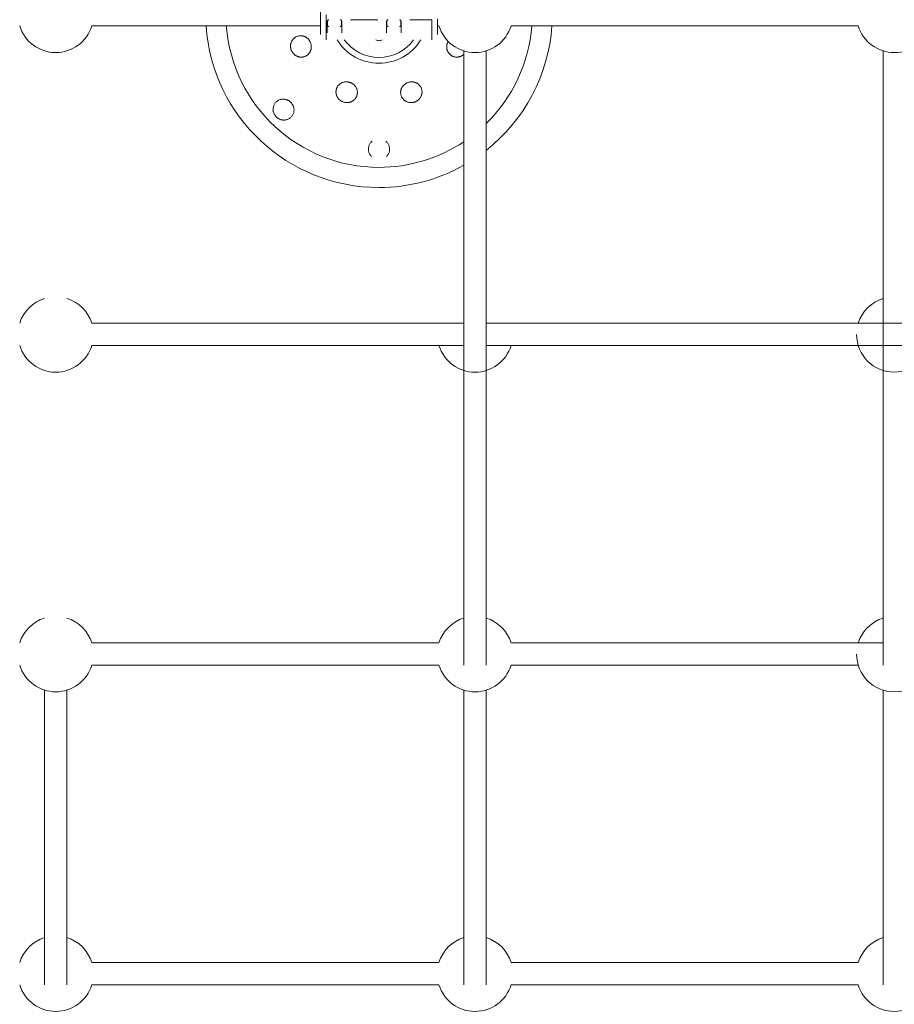
# Model space of a CAD drawing. Units: millimetres. Extents: x -3307 to 8292, y -7465 to 3909.
# Drawn here: x 3358 to 3984, y -708 to -3 of the extents above; entities that cross this region are included whole.
import ezdxf

# ---------------------------------------------------------------- set-up
doc = ezdxf.new("R2010")
doc.units = ezdxf.units.MM
doc.header["$MEASUREMENT"] = 0
doc.layers.add('PRO_Equipment', color=7, linetype='Continuous', lineweight=20)

msp = doc.modelspace()

# ---------------------------------------------------------------- linework, layer by layer
at = {"layer": 'PRO_Equipment', "linetype": 'Continuous', "lineweight": 0}
for p, q in [((3573.02, 2.86), (3573.02, -13.93)), ((3577.02, 0), (3577.02, -17.91)), ((3577.82, -4.49), (3577.82, -12.8)), ((3578.02, -4.5), (3578.02, -3.9)), ((3578.02, -4.5), (3578.02, -7.5)), ((3588.02, -4.5), (3588.02, -3.91)), ((3588.02, -4.5), (3588.02, -7.5)), ((3588.22, -4.49), (3588.22, -12.8)), ((3594.52, -3.5), (3613.92, -3.5)), ((3620.22, -4.49), (3620.22, -12.8)), ((3620.42, -4.5), (3620.42, -3.9)), ((3620.42, -4.5), (3620.42, -7.5)), ((3630.42, -4.5), (3630.42, -3.91)), ((3630.42, -4.5), (3630.42, -7.5)), ((3630.62, -4.49), (3630.62, -12.8)), ((3636.92, -3.5), (3652.62, -3.5)), ((3652.62, -3.5), (3652.62, -18)), ((3656.62, -14), (3656.62, -2.86)), ((3573.02, -8), (3409.31, -8)), ((3573.02, -13.93), (3573.02, -14)), ((3657.74, -8), (3656.62, -8)), ((3957.74, -8), (3709.31, -8)), ((3577.02, -17.91), (3577.02, -18)), ((3675.52, -25.78), (3675.52, -465.16)), ((3691.52, -465.16), (3691.52, -25.78)), ((3975.52, -25.78), (3975.52, -465.16)), ((3675.52, -220.58), (3409.31, -220.58)), ((4217.02, -220.58), (3691.52, -220.58)), ((3409.31, -236.58), (3675.52, -236.58)), ((3691.52, -236.58), (4040.92, -236.58)), ((3657.74, -449.16), (3409.31, -449.16)), ((3975.52, -449.16), (3709.31, -449.16)), ((3409.31, -465.16), (3657.74, -465.16)), ((3709.31, -465.16), (3957.74, -465.16)), ((3375.52, -482.95), (3375.52, -693.74)), ((3391.52, -693.74), (3391.52, -482.95)), ((3675.52, -482.95), (3675.52, -693.74)), ((3691.52, -693.74), (3691.52, -482.95)), ((3975.52, -482.95), (3975.52, -693.74)), ((3409.31, -677.74), (3657.74, -677.74)), ((3709.31, -677.74), (3957.74, -677.74)), ((3657.74, -693.74), (3409.31, -693.74)), ((3957.74, -693.74), (3709.31, -693.74))]:
    msp.add_line(p, q, dxfattribs=at)
for points in [[(3577.82, -6.93), (3577.84, -7.06), (3577.87, -7.18), (3577.94, -7.3), (3578.02, -7.41)], [(3579.02, -3.5), (3578.83, -3.52), (3578.64, -3.58), (3578.46, -3.67), (3578.31, -3.8), (3578.19, -3.95), (3578.1, -4.12), (3578.04, -4.31), (3578.02, -4.5)], [(3587.02, -3.5), (3587.22, -3.52), (3587.41, -3.58), (3587.58, -3.67), (3587.73, -3.8), (3587.86, -3.95), (3587.95, -4.12), (3588, -4.31), (3588.02, -4.5)], [(3588.02, -7.41), (3588.11, -7.3), (3588.17, -7.18), (3588.21, -7.06), (3588.22, -6.93)], [(3620.22, -6.93), (3620.24, -7.06), (3620.27, -7.18), (3620.34, -7.3), (3620.42, -7.41)], [(3621.42, -3.5), (3621.23, -3.52), (3621.04, -3.58), (3620.86, -3.67), (3620.71, -3.8), (3620.59, -3.95), (3620.5, -4.12), (3620.44, -4.31), (3620.42, -4.5)], [(3629.42, -3.5), (3629.62, -3.52), (3629.81, -3.58), (3629.98, -3.67), (3630.13, -3.8), (3630.26, -3.95), (3630.35, -4.12), (3630.4, -4.31), (3630.42, -4.5)], [(3630.42, -7.41), (3630.51, -7.3), (3630.57, -7.18), (3630.61, -7.06), (3630.62, -6.93)], [(3578.02, -7.5), (3578.04, -7.68), (3578.1, -7.85), (3578.19, -8.01), (3578.31, -8.15), (3578.46, -8.26), (3578.63, -8.35), (3578.82, -8.4), (3579.02, -8.42)], [(3587.02, -8.42), (3587.22, -8.4), (3587.41, -8.35), (3587.58, -8.26), (3587.73, -8.15), (3587.86, -8.01), (3587.95, -7.85), (3588, -7.68), (3588.02, -7.5)], [(3620.42, -7.5), (3620.44, -7.68), (3620.5, -7.85), (3620.59, -8.01), (3620.71, -8.15), (3620.86, -8.26), (3621.03, -8.35), (3621.22, -8.4), (3621.42, -8.42)], [(3629.42, -8.42), (3629.62, -8.4), (3629.81, -8.35), (3629.98, -8.26), (3630.13, -8.15), (3630.26, -8.01), (3630.35, -7.85), (3630.4, -7.68), (3630.42, -7.5)], [(3565.22, -18.74), (3565.02, -18.42), (3564.81, -18.12), (3564.58, -17.82), (3564.34, -17.54), (3564.08, -17.26), (3563.82, -17), (3563.54, -16.75), (3563.24, -16.52), (3562.94, -16.3), (3562.63, -16.1), (3562.32, -15.91), (3561.99, -15.74), (3561.66, -15.58), (3561.31, -15.44), (3560.96, -15.32), (3560.61, -15.22), (3560.26, -15.13), (3559.9, -15.06), (3559.54, -15.02), (3559.17, -14.98), (3558.8, -14.97), (3558.44, -14.98), (3558.07, -15), (3557.71, -15.05), (3557.35, -15.11), (3557, -15.19), (3556.65, -15.29), (3556.3, -15.41), (3555.96, -15.54), (3555.63, -15.7), (3555.31, -15.86), (3555, -16.05), (3554.69, -16.25), (3554.39, -16.47), (3554.11, -16.7), (3553.84, -16.95), (3553.58, -17.21), (3553.33, -17.48), (3553.1, -17.77), (3552.89, -18.06), (3552.68, -18.37), (3552.49, -18.69), (3552.32, -19.02), (3552.17, -19.35), (3552.03, -19.7), (3551.9, -20.05), (3551.8, -20.4), (3551.71, -20.77), (3551.64, -21.13), (3551.59, -21.5), (3551.55, -21.87), (3551.53, -22.25), (3551.53, -22.62), (3551.55, -22.99), (3551.59, -23.37), (3551.64, -23.74), (3551.71, -24.11), (3551.8, -24.47), (3551.9, -24.83), (3552.03, -25.19), (3552.16, -25.54), (3552.32, -25.88), (3552.49, -26.22), (3552.68, -26.54)], [(3552.68, -26.54), (3552.88, -26.86), (3553.1, -27.16), (3553.33, -27.46), (3553.57, -27.74), (3553.83, -28.01), (3554.1, -28.28), (3554.38, -28.52), (3554.67, -28.75), (3554.97, -28.97), (3555.29, -29.17), (3555.61, -29.36), (3555.94, -29.53), (3556.28, -29.68), (3556.62, -29.82), (3556.97, -29.94), (3557.32, -30.04), (3557.68, -30.13), (3558.05, -30.2), (3558.41, -30.24), (3558.78, -30.27), (3559.15, -30.29), (3559.51, -30.28), (3559.88, -30.25), (3560.24, -30.21), (3560.6, -30.15), (3560.96, -30.07), (3561.31, -29.97), (3561.66, -29.85), (3562, -29.72), (3562.33, -29.57), (3562.65, -29.4), (3562.96, -29.22), (3563.27, -29.01), (3563.56, -28.8), (3563.85, -28.57), (3564.12, -28.32), (3564.37, -28.07), (3564.62, -27.79), (3564.85, -27.51), (3565.06, -27.21), (3565.27, -26.9), (3565.45, -26.59), (3565.62, -26.26), (3565.77, -25.93), (3565.91, -25.58), (3566.03, -25.23), (3566.13, -24.88), (3566.22, -24.51), (3566.29, -24.15), (3566.34, -23.78), (3566.37, -23.41), (3566.38, -23.04), (3566.38, -22.66), (3566.36, -22.29), (3566.32, -21.92), (3566.27, -21.55), (3566.2, -21.18), (3566.11, -20.82), (3566, -20.46), (3565.88, -20.1), (3565.74, -19.75), (3565.58, -19.41), (3565.41, -19.07), (3565.22, -18.74)], [(3664.22, -19.1), (3664.07, -19.4), (3663.93, -19.7), (3663.8, -20.01), (3663.69, -20.32), (3663.59, -20.64), (3663.5, -20.96), (3663.43, -21.29), (3663.37, -21.62), (3663.32, -21.95), (3663.29, -22.28), (3663.27, -22.61), (3663.26, -22.94), (3663.27, -23.27), (3663.29, -23.6), (3663.33, -23.93), (3663.38, -24.25), (3663.44, -24.58), (3663.52, -24.9), (3663.61, -25.21), (3663.71, -25.52), (3663.83, -25.83), (3663.96, -26.13), (3664.11, -26.42), (3664.26, -26.71), (3664.43, -26.99), (3664.62, -27.26), (3664.81, -27.52), (3665.01, -27.77), (3665.23, -28.01), (3665.45, -28.25), (3665.69, -28.47), (3665.94, -28.68), (3666.19, -28.88), (3666.45, -29.07), (3666.73, -29.24), (3667, -29.41), (3667.29, -29.55), (3667.58, -29.69), (3667.89, -29.81), (3668.19, -29.92), (3668.5, -30.02), (3668.82, -30.1), (3669.13, -30.17), (3669.45, -30.22), (3669.77, -30.25), (3670.1, -30.28), (3670.43, -30.29), (3670.75, -30.28), (3671.08, -30.26), (3671.4, -30.22), (3671.72, -30.17), (3672.04, -30.11), (3672.36, -30.03), (3672.68, -29.94), (3672.99, -29.83), (3673.3, -29.71), (3673.6, -29.58), (3673.9, -29.43), (3674.18, -29.28), (3674.47, -29.1), (3674.74, -28.92), (3675.01, -28.72), (3675.27, -28.52), (3675.52, -28.3)], [(3594.51, -48.56), (3594.16, -48.42), (3593.8, -48.3), (3593.44, -48.2), (3593.08, -48.11), (3592.71, -48.04), (3592.33, -47.99), (3591.96, -47.96), (3591.59, -47.94), (3591.22, -47.94), (3590.85, -47.96), (3590.48, -47.99), (3590.11, -48.05), (3589.74, -48.12), (3589.38, -48.21), (3589.03, -48.31), (3588.68, -48.44), (3588.34, -48.57), (3588.01, -48.73), (3587.68, -48.9), (3587.36, -49.09), (3587.06, -49.3), (3586.76, -49.51), (3586.48, -49.75), (3586.21, -49.99), (3585.96, -50.25), (3585.71, -50.53), (3585.48, -50.81), (3585.27, -51.11), (3585.07, -51.41), (3584.89, -51.73), (3584.73, -52.05), (3584.58, -52.38), (3584.45, -52.73), (3584.33, -53.08), (3584.24, -53.43), (3584.16, -53.78), (3584.1, -54.14), (3584.06, -54.51), (3584.04, -54.87), (3584.04, -55.24), (3584.05, -55.61), (3584.09, -55.97), (3584.14, -56.34), (3584.21, -56.7), (3584.3, -57.06), (3584.4, -57.41), (3584.53, -57.76), (3584.67, -58.11), (3584.82, -58.44), (3585, -58.77), (3585.19, -59.09), (3585.39, -59.4), (3585.61, -59.7), (3585.85, -60), (3586.1, -60.28), (3586.36, -60.54), (3586.63, -60.8), (3586.92, -61.04), (3587.21, -61.27), (3587.52, -61.48), (3587.84, -61.68), (3588.17, -61.87), (3588.51, -62.03), (3588.86, -62.19)], [(3588.86, -62.19), (3589.21, -62.32), (3589.57, -62.44), (3589.93, -62.54), (3590.29, -62.63), (3590.66, -62.7), (3591.03, -62.75), (3591.4, -62.78), (3591.78, -62.79), (3592.16, -62.79), (3592.53, -62.77), (3592.9, -62.73), (3593.26, -62.67), (3593.63, -62.6), (3593.99, -62.5), (3594.35, -62.39), (3594.7, -62.27), (3595.04, -62.13), (3595.37, -61.97), (3595.7, -61.79), (3596.01, -61.6), (3596.32, -61.39), (3596.62, -61.17), (3596.9, -60.94), (3597.17, -60.69), (3597.43, -60.43), (3597.67, -60.16), (3597.9, -59.87), (3598.11, -59.57), (3598.31, -59.27), (3598.49, -58.95), (3598.66, -58.63), (3598.81, -58.29), (3598.94, -57.95), (3599.05, -57.61), (3599.15, -57.25), (3599.23, -56.9), (3599.28, -56.54), (3599.33, -56.18), (3599.35, -55.81), (3599.35, -55.45), (3599.33, -55.08), (3599.3, -54.72), (3599.25, -54.35), (3599.17, -53.99), (3599.09, -53.64), (3598.98, -53.29), (3598.85, -52.94), (3598.71, -52.6), (3598.55, -52.26), (3598.37, -51.94), (3598.18, -51.62), (3597.98, -51.32), (3597.76, -51.02), (3597.52, -50.73), (3597.27, -50.45), (3597, -50.19), (3596.73, -49.93), (3596.44, -49.69), (3596.14, -49.47), (3595.84, -49.26), (3595.52, -49.06), (3595.19, -48.88), (3594.85, -48.71), (3594.51, -48.56)], [(3634.06, -49.1), (3633.74, -49.3), (3633.44, -49.52), (3633.14, -49.74), (3632.86, -49.99), (3632.59, -50.24), (3632.33, -50.51), (3632.08, -50.79), (3631.84, -51.08), (3631.62, -51.38), (3631.42, -51.69), (3631.23, -52.01), (3631.06, -52.33), (3630.91, -52.67), (3630.77, -53.01), (3630.64, -53.36), (3630.54, -53.71), (3630.45, -54.07), (3630.39, -54.43), (3630.34, -54.79), (3630.31, -55.15), (3630.3, -55.52), (3630.3, -55.89), (3630.33, -56.25), (3630.37, -56.61), (3630.43, -56.97), (3630.51, -57.32), (3630.61, -57.67), (3630.73, -58.02), (3630.87, -58.36), (3631.02, -58.69), (3631.19, -59.01), (3631.37, -59.33), (3631.57, -59.63), (3631.79, -59.93), (3632.03, -60.21), (3632.27, -60.48), (3632.53, -60.74), (3632.8, -60.99), (3633.09, -61.22), (3633.39, -61.44), (3633.69, -61.64), (3634.01, -61.83), (3634.34, -62), (3634.68, -62.16), (3635.02, -62.3), (3635.37, -62.42), (3635.73, -62.52), (3636.09, -62.61), (3636.46, -62.68), (3636.83, -62.74), (3637.2, -62.77), (3637.57, -62.79), (3637.94, -62.79), (3638.32, -62.77), (3638.69, -62.74), (3639.07, -62.68), (3639.43, -62.61), (3639.8, -62.52), (3640.16, -62.42), (3640.51, -62.3), (3640.86, -62.16), (3641.2, -62), (3641.54, -61.83), (3641.86, -61.64)], [(3641.86, -61.64), (3642.18, -61.44), (3642.48, -61.23), (3642.78, -61), (3643.06, -60.75), (3643.34, -60.49), (3643.6, -60.22), (3643.84, -59.94), (3644.07, -59.65), (3644.29, -59.35), (3644.49, -59.04), (3644.68, -58.71), (3644.85, -58.38), (3645.01, -58.04), (3645.14, -57.7), (3645.26, -57.35), (3645.37, -57), (3645.45, -56.64), (3645.52, -56.28), (3645.57, -55.91), (3645.6, -55.54), (3645.61, -55.17), (3645.6, -54.81), (3645.58, -54.45), (3645.53, -54.08), (3645.47, -53.72), (3645.39, -53.36), (3645.29, -53.01), (3645.18, -52.67), (3645.04, -52.33), (3644.89, -52), (3644.72, -51.67), (3644.54, -51.36), (3644.34, -51.05), (3644.12, -50.76), (3643.89, -50.48), (3643.65, -50.21), (3643.39, -49.95), (3643.12, -49.71), (3642.83, -49.47), (3642.53, -49.26), (3642.23, -49.06), (3641.91, -48.87), (3641.58, -48.7), (3641.25, -48.55), (3640.91, -48.41), (3640.56, -48.29), (3640.2, -48.19), (3639.84, -48.11), (3639.47, -48.04), (3639.11, -47.99), (3638.74, -47.95), (3638.36, -47.94), (3637.99, -47.94), (3637.61, -47.96), (3637.24, -48), (3636.87, -48.05), (3636.5, -48.13), (3636.14, -48.22), (3635.78, -48.32), (3635.42, -48.45), (3635.07, -48.58), (3634.73, -48.74), (3634.39, -48.91), (3634.06, -49.1)], [(3547.19, -60.35), (3546.65, -60.31), (3546.11, -60.3), (3545.58, -60.34), (3545.05, -60.41), (3544.52, -60.52), (3544.01, -60.67), (3543.51, -60.85), (3543.03, -61.07), (3542.56, -61.33), (3542.11, -61.61), (3541.69, -61.93), (3541.29, -62.29), (3540.92, -62.66), (3540.58, -63.07), (3540.27, -63.5), (3539.99, -63.95), (3539.75, -64.43), (3539.54, -64.91), (3539.36, -65.42), (3539.23, -65.94), (3539.13, -66.46), (3539.07, -67), (3539.05, -67.53), (3539.07, -68.07)], [(3553.97, -67.13), (3553.92, -66.82), (3553.86, -66.5), (3553.79, -66.19), (3553.7, -65.88), (3553.6, -65.58), (3553.49, -65.27), (3553.37, -64.98), (3553.23, -64.69), (3553.08, -64.4), (3552.92, -64.12), (3552.75, -63.85), (3552.56, -63.58), (3552.37, -63.32), (3552.16, -63.07), (3551.95, -62.83), (3551.73, -62.6), (3551.49, -62.37), (3551.25, -62.16), (3551, -61.96), (3550.74, -61.76), (3550.48, -61.58), (3550.2, -61.4), (3549.92, -61.24), (3549.64, -61.09), (3549.35, -60.96), (3549.05, -60.83), (3548.75, -60.72), (3548.44, -60.62), (3548.13, -60.53), (3547.82, -60.46), (3547.51, -60.4), (3547.19, -60.35)], [(3539.07, -68.07), (3539.1, -68.41), (3539.15, -68.75), (3539.21, -69.09), (3539.29, -69.42), (3539.38, -69.75), (3539.49, -70.08), (3539.62, -70.41), (3539.76, -70.73), (3539.91, -71.04), (3540.07, -71.34), (3540.25, -71.63), (3540.44, -71.92), (3540.65, -72.2), (3540.87, -72.48), (3541.1, -72.74), (3541.34, -72.99), (3541.58, -73.23), (3541.84, -73.46), (3542.11, -73.67), (3542.4, -73.88), (3542.69, -74.07), (3542.98, -74.25), (3543.29, -74.42), (3543.6, -74.57), (3543.91, -74.7), (3544.24, -74.83), (3544.56, -74.94), (3544.9, -75.03), (3545.23, -75.11), (3545.57, -75.18), (3545.91, -75.22), (3546.25, -75.26)], [(3546.25, -75.26), (3546.79, -75.27), (3547.33, -75.25), (3547.86, -75.19), (3548.39, -75.09), (3548.9, -74.96), (3549.41, -74.78), (3549.9, -74.58), (3550.37, -74.33), (3550.82, -74.05), (3551.25, -73.74), (3551.66, -73.4), (3552.04, -73.03), (3552.39, -72.63), (3552.71, -72.21), (3553, -71.76), (3553.25, -71.3), (3553.47, -70.81), (3553.66, -70.31), (3553.8, -69.8), (3553.92, -69.28), (3553.99, -68.74), (3554.02, -68.21), (3554.02, -67.67), (3553.97, -67.13)], [(3610.03, -90.35), (3609.62, -90.7), (3609.23, -91.08), (3608.88, -91.48), (3608.55, -91.91), (3608.26, -92.36), (3608, -92.82), (3607.78, -93.31), (3607.59, -93.81), (3607.44, -94.32), (3607.33, -94.83), (3607.26, -95.36), (3607.23, -95.89), (3607.23, -96.42), (3607.28, -96.95), (3607.36, -97.47), (3607.48, -97.99), (3607.65, -98.5), (3607.84, -98.99), (3608.08, -99.47), (3608.35, -99.93), (3608.65, -100.37), (3608.98, -100.79), (3609.35, -101.19), (3609.74, -101.56)], [(3619.9, -101.56), (3620.3, -101.19), (3620.66, -100.79), (3621, -100.37), (3621.3, -99.93), (3621.57, -99.47), (3621.8, -98.99), (3622, -98.5), (3622.16, -97.99), (3622.28, -97.47), (3622.37, -96.95), (3622.41, -96.42), (3622.42, -95.89), (3622.39, -95.36), (3622.31, -94.83), (3622.2, -94.32), (3622.05, -93.81), (3621.87, -93.31), (3621.64, -92.82), (3621.39, -92.36), (3621.09, -91.91), (3620.77, -91.48), (3620.41, -91.08), (3620.03, -90.7), (3619.62, -90.35)]]:
    msp.add_lwpolyline(points, dxfattribs=at)
for centre, radius, start, end in [((3578.86, -6.1), 1.04, 179.93223, 216.16444), ((3587.19, -6.1), 1.04, 323.83283, 0.07151), ((3621.26, -6.1), 1.04, 179.92849, 216.16786), ((3629.59, -6.1), 1.04, 323.83624, 0.06777), ((3383.52, 0), 27, 197.23525, 342.76474), ((3614.82, 0.5), 124, 183.9301, 270), ((3614.82, 0.5), 109.6, 184.44759, 270), ((3683.52, 0), 27, 197.23527, 342.76476), ((3614.82, 0.5), 109.6, 314.41407, 355.55241), ((3614.82, 0.5), 124, 308.21406, 356.0699), ((3983.52, 0), 27, 197.23527, 342.76476), ((3614.82, 0.5), 35.13, 211.77491, 270), ((3614.82, 0.5), 30.92, 216.30088, 270), ((3614.82, -13), 5.5, 245.23178, 270), ((3614.82, 0.5), 35.13, 270, 328.22518), ((3614.82, -13), 5.5, 270, 294.65207), ((3614.82, 0.5), 30.92, 270, 323.24969), ((3614.82, 0.5), 109.6, 270, 303.63102), ((3614.82, 0.5), 124, 270, 299.30846), ((3383.52, -228.58), 27, 107.22682, 162.76474), ((3383.52, -228.58), 27, 17.23527, 72.7732), ((3983.52, -228.58), 27, 107.2351, 162.76657), ((3983.52, -228.58), 27, 180, 0), ((3383.52, -228.58), 27, 197.23526, 342.76473), ((3683.52, -228.58), 27, 197.23712, 342.76659), ((3383.52, -457.16), 27, 107.2351, 162.76475), ((3383.52, -457.16), 27, 17.23526, 72.76492), ((3683.52, -457.16), 27, 107.23468, 162.76473), ((3683.52, -457.16), 27, 17.23524, 72.76534), ((3983.52, -457.16), 27, 107.23523, 162.76417), ((3983.52, -457.16), 27, 180, 0), ((3383.52, -457.16), 27, 197.23528, 342.76472), ((3683.52, -457.16), 27, 197.2353, 342.76474), ((3383.52, -685.74), 27, 107.23524, 162.76473), ((3383.52, -685.74), 27, 17.23528, 72.76479), ((3683.52, -685.74), 27, 107.23524, 162.76471), ((3683.52, -685.74), 27, 17.23526, 72.76479), ((3983.52, -685.74), 27, 107.23524, 162.76471), ((3383.52, -685.74), 27, 197.23529, 342.7647), ((3683.52, -685.74), 27, 197.23531, 342.76472), ((3983.52, -685.74), 27, 197.23531, 342.76472)]:
    msp.add_arc(centre, radius, start, end, dxfattribs=at)

doc.saveas('drawing.dxf')
